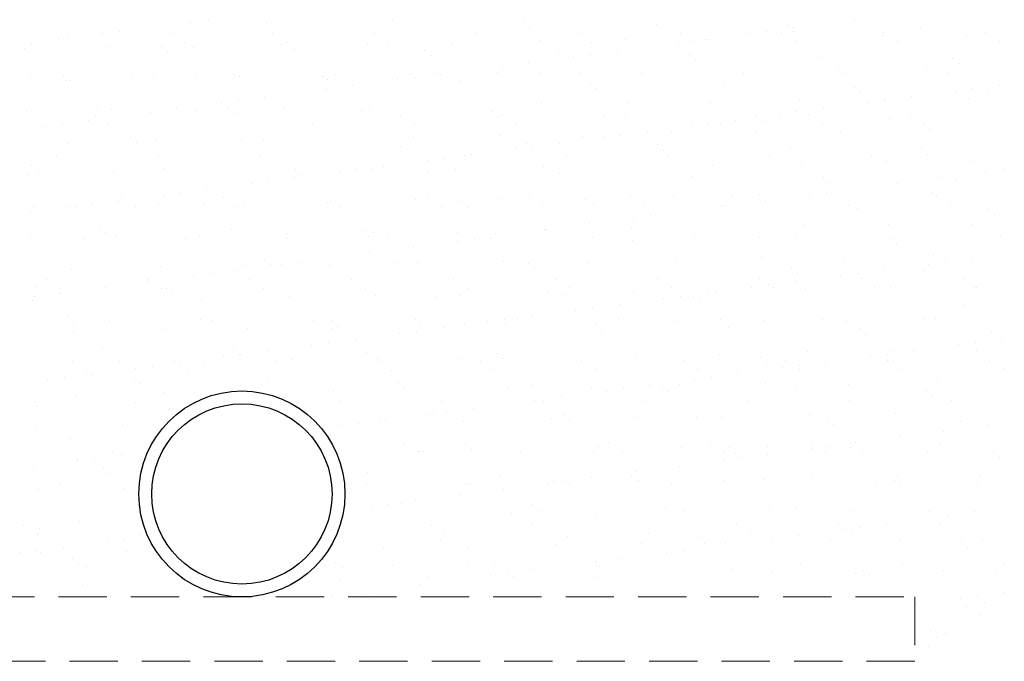
# Model space of a CAD drawing. Extents: x 3188 to 4584, y 1528 to 3538.
# Drawn here: x 4020 to 4097, y 2743 to 2792 of the extents above; entities that cross this region are included whole.
import ezdxf

# ---------------------------------------------------------------- set-up
doc = ezdxf.new("R2010")
doc.units = 0
doc.header["$LTSCALE"] = 25
doc.linetypes.add('DASHED', pattern=[0.75, 0.5, -0.25])
doc.linetypes.add('STIPLET04', pattern=[0.8, 0.4, -0.4])
for name, color, linetype, lineweight in [('A99--S-', 8, 'CONTINUOUS', 25), ('A99--SS', 8, 'CONTINUOUS', 9), ('A99-S-2', 8, 'STIPLET04', 13)]:
    doc.layers.add(name, color=color, linetype=linetype, lineweight=lineweight)

msp = doc.modelspace()

# ---------------------------------------------------------------- linework, layer by layer
at = {"layer": 'A99--S-'}
for radius in [8, 8, 8, 8, 7, 7, 7, 7]:
    msp.add_circle((4037.547, 2755.53), radius, dxfattribs=at)
at = {"layer": 'A99--SS'}
for p, q in [((4030.144, 2791.709), (4030.144, 2791.709)), ((4033.594, 2792.163), (4033.594, 2792.163)), ((4034.916, 2792.337), (4034.916, 2792.337)), ((4039.419, 2792.097), (4039.419, 2792.097)), ((4049.264, 2792.301), (4049.264, 2792.301)), ((4059.428, 2792.214), (4059.428, 2792.214)), ((4059.896, 2791.785), (4059.896, 2791.785)), ((4069.741, 2791.989), (4069.741, 2791.989)), ((4079.905, 2791.902), (4079.905, 2791.902)), ((4080.345, 2791.742), (4080.345, 2791.742)), ((4083.795, 2792.196), (4083.795, 2792.196)), ((4085.118, 2792.37), (4085.118, 2792.37)), ((4024.102, 2791.247), (4024.102, 2791.247)), ((4026.757, 2791.263), (4026.757, 2791.263)), ((4028.079, 2791.437), (4028.079, 2791.437)), ((4032.012, 2791.261), (4032.012, 2791.261)), ((4039.921, 2791.276), (4039.921, 2791.276)), ((4047.831, 2791.29), (4047.831, 2791.29)), ((4055.741, 2791.304), (4055.741, 2791.304)), ((4063.651, 2791.319), (4063.651, 2791.319)), ((4071.561, 2791.333), (4071.561, 2791.333)), ((4076.958, 2791.296), (4076.958, 2791.296)), ((4078.28, 2791.47), (4078.28, 2791.47)), ((4079.471, 2791.348), (4079.471, 2791.348)), ((4080.373, 2791.473), (4080.373, 2791.473)), ((4080.651, 2791.069), (4080.651, 2791.069)), ((4087.3, 2791.154), (4087.3, 2791.154)), ((4087.381, 2791.362), (4087.381, 2791.362)), ((4090.219, 2791.677), (4090.219, 2791.677)), ((4093.797, 2791.123), (4093.797, 2791.123)), ((4095.291, 2791.376), (4095.291, 2791.376)), ((4021.151, 2790.384), (4021.151, 2790.384)), ((4021.242, 2790.537), (4021.242, 2790.537)), ((4023.307, 2790.809), (4023.307, 2790.809)), ((4025.173, 2790.565), (4025.173, 2790.565)), ((4027.28, 2790.251), (4027.28, 2790.251)), ((4031.315, 2790.296), (4031.315, 2790.296)), ((4033.083, 2790.579), (4033.083, 2790.579)), ((4033.778, 2790.22), (4033.778, 2790.22)), ((4040.638, 2790.467), (4040.638, 2790.467)), ((4040.993, 2790.593), (4040.993, 2790.593)), ((4047.287, 2790.552), (4047.287, 2790.552)), ((4048.902, 2790.608), (4048.902, 2790.608)), ((4053.784, 2790.521), (4053.784, 2790.521)), ((4056.812, 2790.622), (4056.812, 2790.622)), ((4060.645, 2790.768), (4060.645, 2790.768)), ((4064.722, 2790.636), (4064.722, 2790.636)), ((4067.293, 2790.853), (4067.293, 2790.853)), ((4070.121, 2790.396), (4070.121, 2790.396)), ((4071.443, 2790.57), (4071.443, 2790.57)), ((4072.632, 2790.651), (4072.632, 2790.651)), ((4073.508, 2790.842), (4073.508, 2790.842)), ((4073.791, 2790.822), (4073.791, 2790.822)), ((4080.542, 2790.665), (4080.542, 2790.665)), ((4088.452, 2790.68), (4088.452, 2790.68)), ((4096.362, 2790.694), (4096.362, 2790.694)), ((4020.632, 2790.167), (4020.632, 2790.167)), ((4031.783, 2789.867), (4031.783, 2789.867)), ((4041.629, 2790.072), (4041.629, 2790.072)), ((4051.792, 2789.984), (4051.792, 2789.984)), ((4052.261, 2789.555), (4052.261, 2789.555)), ((4062.106, 2789.76), (4062.106, 2789.76)), ((4063.284, 2789.496), (4063.284, 2789.496)), ((4064.606, 2789.67), (4064.606, 2789.67)), ((4066.671, 2789.942), (4066.671, 2789.942)), ((4072.27, 2789.673), (4072.27, 2789.673)), ((4082.583, 2789.448), (4082.583, 2789.448)), ((4057.769, 2788.77), (4057.769, 2788.77)), ((4059.834, 2789.041), (4059.834, 2789.041)), ((4072.738, 2789.244), (4072.738, 2789.244)), ((4090.734, 2788.772), (4090.734, 2788.772)), ((4092.747, 2789.361), (4092.747, 2789.361)), ((4093.215, 2788.932), (4093.215, 2788.932)), ((4021.119, 2788.094), (4021.119, 2788.094)), ((4023.68, 2788.067), (4023.68, 2788.067)), ((4029.029, 2788.108), (4029.029, 2788.108)), ((4036.939, 2788.122), (4036.939, 2788.122)), ((4037.364, 2787.955), (4037.364, 2787.955)), ((4043.861, 2787.924), (4043.861, 2787.924)), ((4044.849, 2788.137), (4044.849, 2788.137)), ((4050.721, 2788.171), (4050.721, 2788.171)), ((4052.758, 2788.151), (4052.758, 2788.151)), ((4052.997, 2788.141), (4052.997, 2788.141)), ((4056.447, 2788.595), (4056.447, 2788.595)), ((4057.37, 2788.256), (4057.37, 2788.256)), ((4060.668, 2788.166), (4060.668, 2788.166)), ((4063.868, 2788.224), (4063.868, 2788.224)), ((4068.578, 2788.18), (4068.578, 2788.18)), ((4070.728, 2788.472), (4070.728, 2788.472)), ((4076.488, 2788.194), (4076.488, 2788.194)), ((4077.377, 2788.556), (4077.377, 2788.556)), ((4083.874, 2788.525), (4083.874, 2788.525)), ((4084.398, 2788.209), (4084.398, 2788.209)), ((4092.308, 2788.223), (4092.308, 2788.223)), ((4023.855, 2787.623), (4023.855, 2787.623)), ((4024.148, 2787.638), (4024.148, 2787.638)), ((4030.715, 2787.87), (4030.715, 2787.87)), ((4033.993, 2787.842), (4033.993, 2787.842)), ((4044.157, 2787.755), (4044.157, 2787.755)), ((4044.625, 2787.326), (4044.625, 2787.326)), ((4046.16, 2787.241), (4046.16, 2787.241)), ((4049.61, 2787.695), (4049.61, 2787.695)), ((4050.932, 2787.869), (4050.932, 2787.869)), ((4054.47, 2787.531), (4054.47, 2787.531)), ((4064.634, 2787.443), (4064.634, 2787.443)), ((4074.947, 2787.219), (4074.947, 2787.219)), ((4085.111, 2787.131), (4085.111, 2787.131)), ((4096.362, 2787.274), (4096.362, 2787.274)), ((4042.773, 2786.795), (4042.773, 2786.795)), ((4044.095, 2786.969), (4044.095, 2786.969)), ((4065.102, 2787.014), (4065.102, 2787.014)), ((4085.579, 2786.702), (4085.579, 2786.702)), ((4089.524, 2786.374), (4089.524, 2786.374)), ((4092.974, 2786.828), (4092.974, 2786.828)), ((4094.297, 2787.002), (4094.297, 2787.002)), ((4095.425, 2786.907), (4095.425, 2786.907)), ((4026.358, 2785.613), (4026.358, 2785.613)), ((4035.936, 2785.895), (4035.936, 2785.895)), ((4037.258, 2786.069), (4037.258, 2786.069)), ((4039.323, 2786.341), (4039.323, 2786.341)), ((4047.447, 2785.658), (4047.447, 2785.658)), ((4053.944, 2785.627), (4053.944, 2785.627)), ((4060.805, 2785.874), (4060.805, 2785.874)), ((4067.453, 2785.959), (4067.453, 2785.959)), ((4073.951, 2785.928), (4073.951, 2785.928)), ((4080.811, 2786.175), (4080.811, 2786.175)), ((4086.137, 2785.928), (4086.137, 2785.928)), ((4087.459, 2786.102), (4087.459, 2786.102)), ((4087.46, 2786.26), (4087.46, 2786.26)), ((4093.957, 2786.229), (4093.957, 2786.229)), ((4020.792, 2785.272), (4020.792, 2785.272)), ((4026.153, 2784.887), (4026.153, 2784.887)), ((4027.44, 2785.357), (4027.44, 2785.357)), ((4029.099, 2784.995), (4029.099, 2784.995)), ((4030.421, 2785.169), (4030.421, 2785.169)), ((4032.486, 2785.441), (4032.486, 2785.441)), ((4033.938, 2785.326), (4033.938, 2785.326)), ((4034.063, 2784.901), (4034.063, 2784.901)), ((4036.521, 2785.526), (4036.521, 2785.526)), ((4036.989, 2785.097), (4036.989, 2785.097)), ((4040.798, 2785.573), (4040.798, 2785.573)), ((4041.973, 2784.915), (4041.973, 2784.915)), ((4046.835, 2785.301), (4046.835, 2785.301)), ((4049.883, 2784.93), (4049.883, 2784.93)), ((4056.998, 2785.214), (4056.998, 2785.214)), ((4057.793, 2784.944), (4057.793, 2784.944)), ((4065.703, 2784.958), (4065.703, 2784.958)), ((4067.312, 2784.989), (4067.312, 2784.989)), ((4073.612, 2784.973), (4073.612, 2784.973)), ((4077.476, 2784.902), (4077.476, 2784.902)), ((4079.3, 2785.028), (4079.3, 2785.028)), ((4080.622, 2785.202), (4080.622, 2785.202)), ((4081.522, 2784.987), (4081.522, 2784.987)), ((4082.687, 2785.474), (4082.687, 2785.474)), ((4089.432, 2785.001), (4089.432, 2785.001)), ((4022.262, 2784.095), (4022.262, 2784.095)), ((4023.584, 2784.269), (4023.584, 2784.269)), ((4025.649, 2784.541), (4025.649, 2784.541)), ((4027.224, 2784.204), (4027.224, 2784.204)), ((4035.134, 2784.219), (4035.134, 2784.219)), ((4043.044, 2784.233), (4043.044, 2784.233)), ((4050.954, 2784.247), (4050.954, 2784.247)), ((4057.467, 2784.785), (4057.467, 2784.785)), ((4058.864, 2784.262), (4058.864, 2784.262)), ((4066.774, 2784.276), (4066.774, 2784.276)), ((4072.463, 2784.128), (4072.463, 2784.128)), ((4073.785, 2784.302), (4073.785, 2784.302)), ((4074.684, 2784.29), (4074.684, 2784.29)), ((4075.85, 2784.574), (4075.85, 2784.574)), ((4077.944, 2784.473), (4077.944, 2784.473)), ((4082.594, 2784.305), (4082.594, 2784.305)), ((4087.789, 2784.677), (4087.789, 2784.677)), ((4090.503, 2784.319), (4090.503, 2784.319)), ((4028.886, 2783.297), (4028.886, 2783.297)), ((4057.53, 2783.361), (4057.53, 2783.361)), ((4064.028, 2783.33), (4064.028, 2783.33)), ((4066.948, 2783.402), (4066.948, 2783.402)), ((4069.013, 2783.673), (4069.013, 2783.673)), ((4070.888, 2783.577), (4070.888, 2783.577)), ((4077.537, 2783.662), (4077.537, 2783.662)), ((4084.034, 2783.631), (4084.034, 2783.631)), ((4090.894, 2783.878), (4090.894, 2783.878)), ((4024.015, 2782.729), (4024.015, 2782.729)), ((4029.354, 2782.868), (4029.354, 2782.868)), ((4030.875, 2782.976), (4030.875, 2782.976)), ((4037.524, 2783.061), (4037.524, 2783.061)), ((4039.199, 2783.072), (4039.199, 2783.072)), ((4044.021, 2783.029), (4044.021, 2783.029)), ((4049.363, 2782.985), (4049.363, 2782.985)), ((4049.831, 2782.556), (4049.831, 2782.556)), ((4050.881, 2783.277), (4050.881, 2783.277)), ((4059.676, 2782.76), (4059.676, 2782.76)), ((4062.176, 2782.773), (4062.176, 2782.773)), ((4065.626, 2783.227), (4065.626, 2783.227)), ((4069.84, 2782.673), (4069.84, 2782.673)), ((4038.99, 2781.762), (4038.99, 2781.762)), ((4046.9, 2781.776), (4046.9, 2781.776)), ((4054.81, 2781.791), (4054.81, 2781.791)), ((4055.339, 2781.873), (4055.339, 2781.873)), ((4058.789, 2782.327), (4058.789, 2782.327)), ((4060.111, 2782.501), (4060.111, 2782.501)), ((4062.72, 2781.805), (4062.72, 2781.805)), ((4070.308, 2782.244), (4070.308, 2782.244)), ((4070.63, 2781.819), (4070.63, 2781.819)), ((4078.54, 2781.834), (4078.54, 2781.834)), ((4080.154, 2782.448), (4080.154, 2782.448)), ((4086.45, 2781.848), (4086.45, 2781.848)), ((4090.317, 2782.361), (4090.317, 2782.361)), ((4090.785, 2781.932), (4090.785, 2781.932)), ((4094.359, 2781.863), (4094.359, 2781.863)), ((4021.25, 2781.067), (4021.25, 2781.067)), ((4023.17, 2781.733), (4023.17, 2781.733)), ((4031.08, 2781.748), (4031.08, 2781.748)), ((4051.952, 2781.427), (4051.952, 2781.427)), ((4053.274, 2781.601), (4053.274, 2781.601)), ((4067.613, 2781.065), (4067.613, 2781.065)), ((4074.111, 2781.034), (4074.111, 2781.034)), ((4080.971, 2781.281), (4080.971, 2781.281)), ((4087.62, 2781.366), (4087.62, 2781.366)), ((4094.117, 2781.334), (4094.117, 2781.334)), ((4020.952, 2780.378), (4020.952, 2780.378)), ((4021.718, 2780.638), (4021.718, 2780.638)), ((4027.6, 2780.463), (4027.6, 2780.463)), ((4031.564, 2780.843), (4031.564, 2780.843)), ((4034.098, 2780.432), (4034.098, 2780.432)), ((4040.958, 2780.679), (4040.958, 2780.679)), ((4041.727, 2780.755), (4041.727, 2780.755)), ((4042.195, 2780.326), (4042.195, 2780.326)), ((4045.115, 2780.527), (4045.115, 2780.527)), ((4046.437, 2780.701), (4046.437, 2780.701)), ((4047.607, 2780.764), (4047.607, 2780.764)), ((4048.502, 2780.973), (4048.502, 2780.973)), ((4052.041, 2780.531), (4052.041, 2780.531)), ((4054.104, 2780.733), (4054.104, 2780.733)), ((4060.965, 2780.98), (4060.965, 2780.98)), ((4062.204, 2780.443), (4062.204, 2780.443)), ((4095.316, 2780.56), (4095.316, 2780.56)), ((4096.638, 2780.734), (4096.638, 2780.734)), ((4038.278, 2779.627), (4038.278, 2779.627)), ((4039.6, 2779.801), (4039.6, 2779.801)), ((4041.665, 2780.073), (4041.665, 2780.073)), ((4062.673, 2780.014), (4062.673, 2780.014)), ((4072.518, 2780.219), (4072.518, 2780.219)), ((4082.682, 2780.132), (4082.682, 2780.132)), ((4083.15, 2779.703), (4083.15, 2779.703)), ((4088.479, 2779.66), (4088.479, 2779.66)), ((4089.801, 2779.834), (4089.801, 2779.834)), ((4091.866, 2780.106), (4091.866, 2780.106)), ((4092.995, 2779.907), (4092.995, 2779.907)), ((4031.441, 2778.727), (4031.441, 2778.727)), ((4032.763, 2778.901), (4032.763, 2778.901)), ((4034.828, 2779.173), (4034.828, 2779.173)), ((4077.697, 2778.768), (4077.697, 2778.768)), ((4081.642, 2778.76), (4081.642, 2778.76)), ((4082.964, 2778.934), (4082.964, 2778.934)), ((4084.194, 2778.737), (4084.194, 2778.737)), ((4085.029, 2779.206), (4085.029, 2779.206)), ((4091.054, 2778.984), (4091.054, 2778.984)), ((4023.928, 2778.613), (4023.928, 2778.613)), ((4025.926, 2778.001), (4025.926, 2778.001)), ((4027.99, 2778.273), (4027.99, 2778.273)), ((4028.204, 2778.526), (4028.204, 2778.526)), ((4031.035, 2778.082), (4031.035, 2778.082)), ((4034.092, 2778.526), (4034.092, 2778.526)), ((4034.56, 2778.097), (4034.56, 2778.097)), ((4036.114, 2778.54), (4036.114, 2778.54)), ((4037.684, 2778.166), (4037.684, 2778.166)), ((4044.024, 2778.555), (4044.024, 2778.555)), ((4044.181, 2778.135), (4044.181, 2778.135)), ((4044.405, 2778.301), (4044.405, 2778.301)), ((4051.041, 2778.382), (4051.041, 2778.382)), ((4051.934, 2778.569), (4051.934, 2778.569)), ((4054.569, 2778.214), (4054.569, 2778.214)), ((4057.69, 2778.467), (4057.69, 2778.467)), ((4059.844, 2778.584), (4059.844, 2778.584)), ((4064.188, 2778.436), (4064.188, 2778.436)), ((4064.882, 2777.99), (4064.882, 2777.99)), ((4067.754, 2778.598), (4067.754, 2778.598)), ((4071.048, 2778.683), (4071.048, 2778.683)), ((4075.664, 2778.612), (4075.664, 2778.612)), ((4076.127, 2778.034), (4076.127, 2778.034)), ((4078.192, 2778.305), (4078.192, 2778.305)), ((4083.574, 2778.627), (4083.574, 2778.627)), ((4084.645, 2777.944), (4084.645, 2777.944)), ((4091.484, 2778.641), (4091.484, 2778.641)), ((4092.555, 2777.959), (4092.555, 2777.959)), ((4021.153, 2777.373), (4021.153, 2777.373)), ((4021.366, 2777.829), (4021.366, 2777.829)), ((4024.175, 2777.834), (4024.175, 2777.834)), ((4024.603, 2777.827), (4024.603, 2777.827)), ((4029.275, 2777.844), (4029.275, 2777.844)), ((4037.185, 2777.858), (4037.185, 2777.858)), ((4045.095, 2777.872), (4045.095, 2777.872)), ((4053.005, 2777.887), (4053.005, 2777.887)), ((4055.037, 2777.785), (4055.037, 2777.785)), ((4060.915, 2777.901), (4060.915, 2777.901)), ((4068.825, 2777.916), (4068.825, 2777.916)), ((4071.355, 2777.405), (4071.355, 2777.405)), ((4074.805, 2777.859), (4074.805, 2777.859)), ((4075.046, 2777.902), (4075.046, 2777.902)), ((4075.514, 2777.473), (4075.514, 2777.473)), ((4076.735, 2777.93), (4076.735, 2777.93)), ((4085.36, 2777.678), (4085.36, 2777.678)), ((4095.523, 2777.59), (4095.523, 2777.59)), ((4064.518, 2776.505), (4064.518, 2776.505)), ((4067.968, 2776.959), (4067.968, 2776.959)), ((4069.29, 2777.133), (4069.29, 2777.133)), ((4087.78, 2776.471), (4087.78, 2776.471)), ((4094.277, 2776.44), (4094.277, 2776.44)), ((4095.991, 2777.161), (4095.991, 2777.161)), ((4026.456, 2776.297), (4026.456, 2776.297)), ((4026.924, 2775.868), (4026.924, 2775.868)), ((4036.77, 2776.072), (4036.77, 2776.072)), ((4041.118, 2775.785), (4041.118, 2775.785)), ((4046.933, 2775.985), (4046.933, 2775.985)), ((4047.767, 2775.87), (4047.767, 2775.87)), ((4054.264, 2775.839), (4054.264, 2775.839)), ((4057.247, 2775.76), (4057.247, 2775.76)), ((4061.125, 2776.086), (4061.125, 2776.086)), ((4061.131, 2776.059), (4061.131, 2776.059)), ((4062.453, 2776.233), (4062.453, 2776.233)), ((4067.411, 2775.673), (4067.411, 2775.673)), ((4067.773, 2776.171), (4067.773, 2776.171)), ((4074.271, 2776.139), (4074.271, 2776.139)), ((4081.131, 2776.387), (4081.131, 2776.387)), ((4021.112, 2775.484), (4021.112, 2775.484)), ((4025.221, 2775.373), (4025.221, 2775.373)), ((4027.76, 2775.569), (4027.76, 2775.569)), ((4033.131, 2775.387), (4033.131, 2775.387)), ((4034.258, 2775.538), (4034.258, 2775.538)), ((4041.041, 2775.402), (4041.041, 2775.402)), ((4047.402, 2775.556), (4047.402, 2775.556)), ((4048.951, 2775.416), (4048.951, 2775.416)), ((4054.294, 2775.159), (4054.294, 2775.159)), ((4055.616, 2775.333), (4055.616, 2775.333)), ((4056.861, 2775.43), (4056.861, 2775.43)), ((4057.681, 2775.605), (4057.681, 2775.605)), ((4064.771, 2775.445), (4064.771, 2775.445)), ((4067.879, 2775.244), (4067.879, 2775.244)), ((4072.681, 2775.459), (4072.681, 2775.459)), ((4077.724, 2775.448), (4077.724, 2775.448)), ((4080.591, 2775.473), (4080.591, 2775.473)), ((4087.888, 2775.361), (4087.888, 2775.361)), ((4088.356, 2774.932), (4088.356, 2774.932)), ((4088.501, 2775.488), (4088.501, 2775.488)), ((4096.411, 2775.502), (4096.411, 2775.502)), ((4047.457, 2774.259), (4047.457, 2774.259)), ((4048.779, 2774.433), (4048.779, 2774.433)), ((4050.844, 2774.705), (4050.844, 2774.705)), ((4029.134, 2773.843), (4029.134, 2773.843)), ((4039.298, 2773.756), (4039.298, 2773.756)), ((4040.619, 2773.359), (4040.619, 2773.359)), ((4041.942, 2773.533), (4041.942, 2773.533)), ((4044.007, 2773.805), (4044.007, 2773.805)), ((4049.611, 2773.531), (4049.611, 2773.531)), ((4051.201, 2773.488), (4051.201, 2773.488)), ((4057.85, 2773.573), (4057.85, 2773.573)), ((4059.775, 2773.444), (4059.775, 2773.444)), ((4064.348, 2773.542), (4064.348, 2773.542)), ((4071.208, 2773.789), (4071.208, 2773.789)), ((4077.857, 2773.874), (4077.857, 2773.874)), ((4084.354, 2773.843), (4084.354, 2773.843)), ((4090.821, 2773.392), (4090.821, 2773.392)), ((4091.214, 2774.09), (4091.214, 2774.09)), ((4092.143, 2773.566), (4092.143, 2773.566)), ((4094.208, 2773.838), (4094.208, 2773.838)), ((4024.335, 2772.94), (4024.335, 2772.94)), ((4031.195, 2773.188), (4031.195, 2773.188)), ((4035.104, 2772.633), (4035.104, 2772.633)), ((4037.169, 2772.905), (4037.169, 2772.905)), ((4037.844, 2773.272), (4037.844, 2773.272)), ((4039.766, 2773.327), (4039.766, 2773.327)), ((4044.341, 2773.241), (4044.341, 2773.241)), ((4060.243, 2773.015), (4060.243, 2773.015)), ((4070.088, 2773.219), (4070.088, 2773.219)), ((4080.252, 2773.132), (4080.252, 2773.132)), ((4080.72, 2772.703), (4080.72, 2772.703)), ((4085.306, 2772.666), (4085.306, 2772.666)), ((4087.371, 2772.937), (4087.371, 2772.937)), ((4090.566, 2772.907), (4090.566, 2772.907)), ((4022.346, 2772.151), (4022.346, 2772.151)), ((4030.256, 2772.166), (4030.256, 2772.166)), ((4030.332, 2772.005), (4030.332, 2772.005)), ((4033.782, 2772.459), (4033.782, 2772.459)), ((4038.166, 2772.18), (4038.166, 2772.18)), ((4046.076, 2772.194), (4046.076, 2772.194)), ((4053.985, 2772.209), (4053.985, 2772.209)), ((4061.895, 2772.223), (4061.895, 2772.223)), ((4069.805, 2772.238), (4069.805, 2772.238)), ((4077.715, 2772.252), (4077.715, 2772.252)), ((4080.534, 2772.037), (4080.534, 2772.037)), ((4083.984, 2772.491), (4083.984, 2772.491)), ((4085.625, 2772.266), (4085.625, 2772.266)), ((4093.535, 2772.281), (4093.535, 2772.281)), ((4021.499, 2771.614), (4021.499, 2771.614)), ((4023.417, 2771.469), (4023.417, 2771.469)), ((4023.495, 2771.104), (4023.495, 2771.104)), ((4026.945, 2771.559), (4026.945, 2771.559)), ((4028.267, 2771.733), (4028.267, 2771.733)), ((4031.327, 2771.483), (4031.327, 2771.483)), ((4031.662, 2771.526), (4031.662, 2771.526)), ((4032.13, 2771.097), (4032.13, 2771.097)), ((4039.237, 2771.498), (4039.237, 2771.498)), ((4041.976, 2771.302), (4041.976, 2771.302)), ((4047.147, 2771.512), (4047.147, 2771.512)), ((4052.139, 2771.214), (4052.139, 2771.214)), ((4055.057, 2771.526), (4055.057, 2771.526)), ((4061.285, 2771.192), (4061.285, 2771.192)), ((4062.967, 2771.541), (4062.967, 2771.541)), ((4067.933, 2771.276), (4067.933, 2771.276)), ((4070.876, 2771.555), (4070.876, 2771.555)), ((4073.697, 2771.137), (4073.697, 2771.137)), ((4074.431, 2771.245), (4074.431, 2771.245)), ((4077.147, 2771.591), (4077.147, 2771.591)), ((4078.469, 2771.765), (4078.469, 2771.765)), ((4078.786, 2771.57), (4078.786, 2771.57)), ((4081.291, 2771.492), (4081.291, 2771.492)), ((4086.696, 2771.584), (4086.696, 2771.584)), ((4087.94, 2771.577), (4087.94, 2771.577)), ((4094.437, 2771.546), (4094.437, 2771.546)), ((4094.606, 2771.598), (4094.606, 2771.598)), ((4021.272, 2770.59), (4021.272, 2770.59)), ((4021.43, 2770.833), (4021.43, 2770.833)), ((4027.92, 2770.675), (4027.92, 2770.675)), ((4034.418, 2770.644), (4034.418, 2770.644)), ((4041.278, 2770.891), (4041.278, 2770.891)), ((4047.927, 2770.976), (4047.927, 2770.976)), ((4052.608, 2770.785), (4052.608, 2770.785)), ((4054.424, 2770.944), (4054.424, 2770.944)), ((4062.453, 2770.99), (4062.453, 2770.99)), ((4070.31, 2770.691), (4070.31, 2770.691)), ((4071.632, 2770.865), (4071.632, 2770.865)), ((4072.617, 2770.903), (4072.617, 2770.903)), ((4073.085, 2770.474), (4073.085, 2770.474)), ((4082.93, 2770.678), (4082.93, 2770.678)), ((4093.094, 2770.591), (4093.094, 2770.591)), ((4063.473, 2769.791), (4063.473, 2769.791)), ((4064.795, 2769.965), (4064.795, 2769.965)), ((4066.86, 2770.237), (4066.86, 2770.237)), ((4093.562, 2770.162), (4093.562, 2770.162)), ((4024.027, 2769.297), (4024.027, 2769.297)), ((4024.495, 2768.868), (4024.495, 2768.868)), ((4027.273, 2769.012), (4027.273, 2769.012)), ((4034.34, 2769.072), (4034.34, 2769.072)), ((4035.183, 2769.027), (4035.183, 2769.027)), ((4043.093, 2769.041), (4043.093, 2769.041)), ((4044.504, 2768.985), (4044.504, 2768.985)), ((4051.003, 2769.056), (4051.003, 2769.056)), ((4056.636, 2768.891), (4056.636, 2768.891)), ((4057.958, 2769.065), (4057.958, 2769.065)), ((4058.913, 2769.07), (4058.913, 2769.07)), ((4060.023, 2769.337), (4060.023, 2769.337)), ((4066.822, 2769.084), (4066.822, 2769.084)), ((4071.368, 2768.895), (4071.368, 2768.895)), ((4074.732, 2769.099), (4074.732, 2769.099)), ((4078.017, 2768.98), (4078.017, 2768.98)), ((4082.642, 2769.113), (4082.642, 2769.113)), ((4084.514, 2768.949), (4084.514, 2768.949)), ((4090.552, 2769.127), (4090.552, 2769.127)), ((4091.374, 2769.196), (4091.374, 2769.196)), ((4024.495, 2768.046), (4024.495, 2768.046)), ((4031.355, 2768.293), (4031.355, 2768.293)), ((4038.004, 2768.378), (4038.004, 2768.378)), ((4044.501, 2768.347), (4044.501, 2768.347)), ((4044.972, 2768.556), (4044.972, 2768.556)), ((4051.121, 2768.165), (4051.121, 2768.165)), ((4051.361, 2768.594), (4051.361, 2768.594)), ((4053.186, 2768.437), (4053.186, 2768.437)), ((4054.817, 2768.761), (4054.817, 2768.761)), ((4058.01, 2768.679), (4058.01, 2768.679)), ((4064.508, 2768.648), (4064.508, 2768.648)), ((4064.981, 2768.673), (4064.981, 2768.673)), ((4065.449, 2768.244), (4065.449, 2768.244)), ((4075.295, 2768.449), (4075.295, 2768.449)), ((4085.458, 2768.361), (4085.458, 2768.361)), ((4095.772, 2768.137), (4095.772, 2768.137)), ((4044.283, 2767.265), (4044.283, 2767.265)), ((4046.348, 2767.537), (4046.348, 2767.537)), ((4049.798, 2767.991), (4049.798, 2767.991)), ((4085.926, 2767.932), (4085.926, 2767.932)), ((4094.485, 2767.298), (4094.485, 2767.298)), ((4096.55, 2767.569), (4096.55, 2767.569)), ((4026.705, 2766.843), (4026.705, 2766.843)), ((4036.868, 2766.756), (4036.868, 2766.756)), ((4039.511, 2766.637), (4039.511, 2766.637)), ((4042.961, 2767.091), (4042.961, 2767.091)), ((4047.182, 2766.531), (4047.182, 2766.531)), ((4081.451, 2766.598), (4081.451, 2766.598)), ((4088.1, 2766.683), (4088.1, 2766.683)), ((4089.713, 2766.669), (4089.713, 2766.669)), ((4093.163, 2767.123), (4093.163, 2767.123)), ((4094.597, 2766.652), (4094.597, 2766.652)), ((4024.397, 2765.791), (4024.397, 2765.791)), ((4028.08, 2765.781), (4028.08, 2765.781)), ((4032.307, 2765.805), (4032.307, 2765.805)), ((4032.674, 2765.736), (4032.674, 2765.736)), ((4034.578, 2765.75), (4034.578, 2765.75)), ((4036.124, 2766.191), (4036.124, 2766.191)), ((4037.336, 2766.327), (4037.336, 2766.327)), ((4037.446, 2766.365), (4037.446, 2766.365)), ((4040.217, 2765.82), (4040.217, 2765.82)), ((4041.438, 2765.997), (4041.438, 2765.997)), ((4048.087, 2766.082), (4048.087, 2766.082)), ((4048.127, 2765.834), (4048.127, 2765.834)), ((4054.584, 2766.05), (4054.584, 2766.05)), ((4056.037, 2765.848), (4056.037, 2765.848)), ((4057.345, 2766.444), (4057.345, 2766.444)), ((4057.814, 2766.015), (4057.814, 2766.015)), ((4061.445, 2766.298), (4061.445, 2766.298)), ((4063.947, 2765.863), (4063.947, 2765.863)), ((4067.659, 2766.219), (4067.659, 2766.219)), ((4068.093, 2766.382), (4068.093, 2766.382)), ((4071.857, 2765.877), (4071.857, 2765.877)), ((4074.591, 2766.351), (4074.591, 2766.351)), ((4077.823, 2766.132), (4077.823, 2766.132)), ((4079.767, 2765.891), (4079.767, 2765.891)), ((4082.876, 2765.769), (4082.876, 2765.769)), ((4086.326, 2766.223), (4086.326, 2766.223)), ((4087.648, 2766.397), (4087.648, 2766.397)), ((4087.677, 2765.906), (4087.677, 2765.906)), ((4088.136, 2765.907), (4088.136, 2765.907)), ((4095.586, 2765.92), (4095.586, 2765.92)), ((4021.432, 2765.696), (4021.432, 2765.696)), ((4025.468, 2765.109), (4025.468, 2765.109)), ((4029.287, 2765.29), (4029.287, 2765.29)), ((4030.609, 2765.465), (4030.609, 2765.465)), ((4033.378, 2765.123), (4033.378, 2765.123)), ((4041.288, 2765.137), (4041.288, 2765.137)), ((4049.198, 2765.152), (4049.198, 2765.152)), ((4057.108, 2765.166), (4057.108, 2765.166)), ((4065.018, 2765.18), (4065.018, 2765.18)), ((4072.928, 2765.195), (4072.928, 2765.195)), ((4078.291, 2765.703), (4078.291, 2765.703)), ((4079.489, 2765.323), (4079.489, 2765.323)), ((4080.811, 2765.497), (4080.811, 2765.497)), ((4080.838, 2765.209), (4080.838, 2765.209)), ((4088.748, 2765.223), (4088.748, 2765.223)), ((4096.658, 2765.238), (4096.658, 2765.238)), ((4022.45, 2764.39), (4022.45, 2764.39)), ((4023.772, 2764.564), (4023.772, 2764.564)), ((4025.837, 2764.836), (4025.837, 2764.836)), ((4029.233, 2764.527), (4029.233, 2764.527)), ((4039.546, 2764.302), (4039.546, 2764.302)), ((4049.71, 2764.215), (4049.71, 2764.215)), ((4072.652, 2764.423), (4072.652, 2764.423)), ((4073.974, 2764.597), (4073.974, 2764.597)), ((4076.039, 2764.869), (4076.039, 2764.869)), ((4091.534, 2764.302), (4091.534, 2764.302)), ((4029.701, 2764.098), (4029.701, 2764.098)), ((4044.661, 2763.453), (4044.661, 2763.453)), ((4050.178, 2763.786), (4050.178, 2763.786)), ((4051.521, 2763.7), (4051.521, 2763.7)), ((4058.17, 2763.785), (4058.17, 2763.785)), ((4060.023, 2763.99), (4060.023, 2763.99)), ((4064.668, 2763.754), (4064.668, 2763.754)), ((4065.815, 2763.523), (4065.815, 2763.523)), ((4067.137, 2763.697), (4067.137, 2763.697)), ((4069.202, 2763.969), (4069.202, 2763.969)), ((4070.187, 2763.903), (4070.187, 2763.903)), ((4070.655, 2763.474), (4070.655, 2763.474)), ((4071.528, 2764.001), (4071.528, 2764.001)), ((4078.177, 2764.086), (4078.177, 2764.086)), ((4080.501, 2763.678), (4080.501, 2763.678)), ((4084.674, 2764.055), (4084.674, 2764.055)), ((4090.664, 2763.591), (4090.664, 2763.591)), ((4024.655, 2763.152), (4024.655, 2763.152)), ((4029.324, 2762.652), (4029.324, 2762.652)), ((4031.515, 2763.399), (4031.515, 2763.399)), ((4045.144, 2762.681), (4045.144, 2762.681)), ((4053.054, 2762.695), (4053.054, 2762.695)), ((4060.3, 2762.797), (4060.3, 2762.797)), ((4060.964, 2762.709), (4060.964, 2762.709)), ((4062.365, 2763.069), (4062.365, 2763.069)), ((4068.874, 2762.724), (4068.874, 2762.724)), ((4076.784, 2762.738), (4076.784, 2762.738)), ((4084.694, 2762.753), (4084.694, 2762.753)), ((4091.132, 2763.162), (4091.132, 2763.162)), ((4092.604, 2762.767), (4092.604, 2762.767)), ((4021.414, 2762.638), (4021.414, 2762.638)), ((4021.597, 2762.297), (4021.597, 2762.297)), ((4031.911, 2762.073), (4031.911, 2762.073)), ((4053.462, 2761.897), (4053.462, 2761.897)), ((4055.527, 2762.169), (4055.527, 2762.169)), ((4058.977, 2762.623), (4058.977, 2762.623)), ((4022.065, 2761.868), (4022.065, 2761.868)), ((4048.247, 2761.187), (4048.247, 2761.187)), ((4048.69, 2761.269), (4048.69, 2761.269)), ((4052.14, 2761.723), (4052.14, 2761.723)), ((4052.388, 2761.761), (4052.388, 2761.761)), ((4054.744, 2761.156), (4054.744, 2761.156)), ((4061.605, 2761.403), (4061.605, 2761.403)), ((4062.552, 2761.673), (4062.552, 2761.673)), ((4063.02, 2761.244), (4063.02, 2761.244)), ((4068.253, 2761.488), (4068.253, 2761.488)), ((4072.865, 2761.449), (4072.865, 2761.449)), ((4074.751, 2761.457), (4074.751, 2761.457)), ((4081.611, 2761.704), (4081.611, 2761.704)), ((4083.029, 2761.362), (4083.029, 2761.362)), ((4088.26, 2761.789), (4088.26, 2761.789)), ((4093.342, 2761.137), (4093.342, 2761.137)), ((4094.757, 2761.758), (4094.757, 2761.758)), ((4021.592, 2760.802), (4021.592, 2760.802)), ((4028.24, 2760.887), (4028.24, 2760.887)), ((4045.303, 2760.823), (4045.303, 2760.823)), ((4046.625, 2760.997), (4046.625, 2760.997)), ((4083.497, 2760.933), (4083.497, 2760.933)), ((4092.055, 2760.401), (4092.055, 2760.401)), ((4095.505, 2760.855), (4095.505, 2760.855)), ((4024.275, 2759.843), (4024.275, 2759.843)), ((4088.668, 2759.955), (4088.668, 2759.955)), ((4089.99, 2760.129), (4089.99, 2760.129)), ((4026.449, 2759.43), (4026.449, 2759.43)), ((4044.752, 2759.531), (4044.752, 2759.531)), ((4050.178, 2759.474), (4050.178, 2759.474)), ((4054.916, 2759.444), (4054.916, 2759.444)), ((4055.384, 2759.015), (4055.384, 2759.015)), ((4058.088, 2759.488), (4058.088, 2759.488)), ((4058.33, 2758.891), (4058.33, 2758.891)), ((4064.828, 2758.86), (4064.828, 2758.86)), ((4065.229, 2759.22), (4065.229, 2759.22)), ((4065.998, 2759.502), (4065.998, 2759.502)), ((4071.688, 2759.107), (4071.688, 2759.107)), ((4073.908, 2759.517), (4073.908, 2759.517)), ((4074.979, 2758.834), (4074.979, 2758.834)), ((4075.393, 2759.132), (4075.393, 2759.132)), ((4078.337, 2759.192), (4078.337, 2759.192)), ((4081.818, 2759.531), (4081.818, 2759.531)), ((4081.831, 2759.055), (4081.831, 2759.055)), ((4082.889, 2758.849), (4082.889, 2758.849)), ((4083.153, 2759.229), (4083.153, 2759.229)), ((4084.834, 2759.16), (4084.834, 2759.16)), ((4085.218, 2759.501), (4085.218, 2759.501)), ((4085.707, 2758.908), (4085.707, 2758.908)), ((4089.728, 2759.545), (4089.728, 2759.545)), ((4090.799, 2758.863), (4090.799, 2758.863)), ((4091.694, 2759.408), (4091.694, 2759.408)), ((4024.792, 2758.122), (4024.792, 2758.122)), ((4024.815, 2758.258), (4024.815, 2758.258)), ((4026.114, 2758.296), (4026.114, 2758.296)), ((4027.52, 2758.748), (4027.52, 2758.748)), ((4028.179, 2758.568), (4028.179, 2758.568)), ((4051.249, 2758.791), (4051.249, 2758.791)), ((4051.681, 2758.806), (4051.681, 2758.806)), ((4059.159, 2758.806), (4059.159, 2758.806)), ((4067.069, 2758.82), (4067.069, 2758.82)), ((4074.994, 2758.155), (4074.994, 2758.155)), ((4075.861, 2758.703), (4075.861, 2758.703)), ((4076.316, 2758.329), (4076.316, 2758.329)), ((4078.381, 2758.601), (4078.381, 2758.601)), ((4095.87, 2758.82), (4095.87, 2758.82)), ((4096.339, 2758.391), (4096.339, 2758.391)), ((4021.342, 2757.668), (4021.342, 2757.668)), ((4026.803, 2757.527), (4026.803, 2757.527)), ((4069.478, 2757.429), (4069.478, 2757.429)), ((4071.543, 2757.701), (4071.543, 2757.701)), ((4027.271, 2757.098), (4027.271, 2757.098)), ((4047.28, 2757.215), (4047.28, 2757.215)), ((4047.749, 2756.786), (4047.749, 2756.786)), ((4057.594, 2756.99), (4057.594, 2756.99)), ((4064.706, 2756.801), (4064.706, 2756.801)), ((4067.758, 2756.903), (4067.758, 2756.903)), ((4068.156, 2757.255), (4068.156, 2757.255)), ((4068.413, 2756.594), (4068.413, 2756.594)), ((4074.911, 2756.563), (4074.911, 2756.563)), ((4078.071, 2756.678), (4078.071, 2756.678)), ((4081.771, 2756.81), (4081.771, 2756.81)), ((4088.235, 2756.591), (4088.235, 2756.591)), ((4088.42, 2756.895), (4088.42, 2756.895)), ((4094.917, 2756.864), (4094.917, 2756.864)), ((4021.752, 2755.908), (4021.752, 2755.908)), ((4023.466, 2756.277), (4023.466, 2756.277)), ((4028.4, 2755.992), (4028.4, 2755.992)), ((4047.195, 2756.32), (4047.195, 2756.32)), ((4048.407, 2756.293), (4048.407, 2756.293)), ((4054.904, 2756.262), (4054.904, 2756.262)), ((4055.105, 2756.335), (4055.105, 2756.335)), ((4057.869, 2755.901), (4057.869, 2755.901)), ((4061.319, 2756.355), (4061.319, 2756.355)), ((4061.765, 2756.509), (4061.765, 2756.509)), ((4062.641, 2756.529), (4062.641, 2756.529)), ((4063.015, 2756.349), (4063.015, 2756.349)), ((4068.226, 2756.474), (4068.226, 2756.474)), ((4070.925, 2756.363), (4070.925, 2756.363)), ((4078.835, 2756.378), (4078.835, 2756.378)), ((4086.745, 2756.392), (4086.745, 2756.392)), ((4088.703, 2756.162), (4088.703, 2756.162)), ((4094.655, 2756.407), (4094.655, 2756.407)), ((4029.481, 2755.073), (4029.481, 2755.073)), ((4054.482, 2755.455), (4054.482, 2755.455)), ((4055.804, 2755.629), (4055.804, 2755.629)), ((4047.645, 2754.554), (4047.645, 2754.554)), ((4048.967, 2754.729), (4048.967, 2754.729)), ((4049.958, 2754.761), (4049.958, 2754.761)), ((4051.032, 2755), (4051.032, 2755)), ((4060.122, 2754.674), (4060.122, 2754.674)), ((4060.59, 2754.245), (4060.59, 2754.245)), ((4070.436, 2754.449), (4070.436, 2754.449)), ((4078.497, 2754.297), (4078.497, 2754.297)), ((4080.599, 2754.362), (4080.599, 2754.362)), ((4084.994, 2754.266), (4084.994, 2754.266)), ((4091.854, 2754.513), (4091.854, 2754.513)), ((4051.842, 2753.912), (4051.842, 2753.912)), ((4058.49, 2753.997), (4058.49, 2753.997)), ((4064.988, 2753.965), (4064.988, 2753.965)), ((4071.848, 2754.213), (4071.848, 2754.213)), ((4081.067, 2753.933), (4081.067, 2753.933)), ((4090.913, 2754.137), (4090.913, 2754.137)), ((4091.01, 2753.687), (4091.01, 2753.687)), ((4092.332, 2753.861), (4092.332, 2753.861)), ((4094.397, 2754.133), (4094.397, 2754.133)), ((4020.59, 2753.056), (4020.59, 2753.056)), ((4021.846, 2752.844), (4021.846, 2752.844)), ((4024.975, 2753.364), (4024.975, 2753.364)), ((4028.5, 2753.07), (4028.5, 2753.07)), ((4052.23, 2753.113), (4052.23, 2753.113)), ((4060.14, 2753.128), (4060.14, 2753.128)), ((4068.05, 2753.142), (4068.05, 2753.142)), ((4075.959, 2753.156), (4075.959, 2753.156)), ((4083.869, 2753.171), (4083.869, 2753.171)), ((4084.172, 2752.787), (4084.172, 2752.787)), ((4085.495, 2752.961), (4085.495, 2752.961)), ((4087.56, 2753.233), (4087.56, 2753.233)), ((4091.779, 2753.185), (4091.779, 2753.185)), ((4021.661, 2752.373), (4021.661, 2752.373)), ((4028.456, 2752.028), (4028.456, 2752.028)), ((4029.571, 2752.388), (4029.571, 2752.388)), ((4045.391, 2752.416), (4045.391, 2752.416)), ((4052.486, 2752.444), (4052.486, 2752.444)), ((4052.955, 2752.015), (4052.955, 2752.015)), ((4053.301, 2752.431), (4053.301, 2752.431)), ((4061.211, 2752.445), (4061.211, 2752.445)), ((4062.8, 2752.22), (4062.8, 2752.22)), ((4069.121, 2752.46), (4069.121, 2752.46)), ((4072.964, 2752.133), (4072.964, 2752.133)), ((4077.031, 2752.474), (4077.031, 2752.474)), ((4078.657, 2752.061), (4078.657, 2752.061)), ((4080.722, 2752.333), (4080.722, 2752.333)), ((4084.94, 2752.488), (4084.94, 2752.488)), ((4088.58, 2752.001), (4088.58, 2752.001)), ((4092.85, 2752.503), (4092.85, 2752.503)), ((4095.077, 2751.97), (4095.077, 2751.97)), ((4023.684, 2751.4), (4023.684, 2751.4)), ((4027.134, 2751.854), (4027.134, 2751.854)), ((4048.567, 2751.399), (4048.567, 2751.399)), ((4055.064, 2751.368), (4055.064, 2751.368)), ((4061.925, 2751.615), (4061.925, 2751.615)), ((4068.573, 2751.7), (4068.573, 2751.7)), ((4073.432, 2751.704), (4073.432, 2751.704)), ((4073.885, 2751.433), (4073.885, 2751.433)), ((4075.071, 2751.669), (4075.071, 2751.669)), ((4077.335, 2751.887), (4077.335, 2751.887)), ((4081.931, 2751.916), (4081.931, 2751.916)), ((4083.277, 2751.908), (4083.277, 2751.908)), ((4093.441, 2751.821), (4093.441, 2751.821)), ((4093.909, 2751.392), (4093.909, 2751.392)), ((4020.297, 2750.954), (4020.297, 2750.954)), ((4021.619, 2751.128), (4021.619, 2751.128)), ((4021.912, 2751.014), (4021.912, 2751.014)), ((4024.374, 2750.527), (4024.374, 2750.527)), ((4028.56, 2751.098), (4028.56, 2751.098)), ((4067.048, 2750.533), (4067.048, 2750.533)), ((4070.498, 2750.987), (4070.498, 2750.987)), ((4071.82, 2751.161), (4071.82, 2751.161)), ((4024.842, 2750.098), (4024.842, 2750.098)), ((4025.517, 2749.917), (4025.517, 2749.917)), ((4044.851, 2750.215), (4044.851, 2750.215)), ((4045.319, 2749.786), (4045.319, 2749.786)), ((4049.247, 2749.96), (4049.247, 2749.96)), ((4055.164, 2749.991), (4055.164, 2749.991)), ((4057.157, 2749.974), (4057.157, 2749.974)), ((4063.661, 2750.087), (4063.661, 2750.087)), ((4064.983, 2750.261), (4064.983, 2750.261)), ((4065.067, 2749.989), (4065.067, 2749.989)), ((4065.328, 2749.903), (4065.328, 2749.903)), ((4072.977, 2750.003), (4072.977, 2750.003)), ((4075.642, 2749.679), (4075.642, 2749.679)), ((4080.887, 2750.017), (4080.887, 2750.017)), ((4088.796, 2750.032), (4088.796, 2750.032)), ((4096.706, 2750.046), (4096.706, 2750.046)), ((4052.002, 2749.018), (4052.002, 2749.018)), ((4056.824, 2749.186), (4056.824, 2749.186)), ((4058.146, 2749.361), (4058.146, 2749.361)), ((4058.65, 2749.102), (4058.65, 2749.102)), ((4060.211, 2749.632), (4060.211, 2749.632)), ((4065.148, 2749.071), (4065.148, 2749.071)), ((4065.796, 2749.474), (4065.796, 2749.474)), ((4072.008, 2749.318), (4072.008, 2749.318)), ((4078.657, 2749.403), (4078.657, 2749.403)), ((4085.154, 2749.372), (4085.154, 2749.372)), ((4085.805, 2749.591), (4085.805, 2749.591)), ((4086.273, 2749.162), (4086.273, 2749.162)), ((4092.015, 2749.619), (4092.015, 2749.619)), ((4096.119, 2749.367), (4096.119, 2749.367)), ((4025.135, 2748.47), (4025.135, 2748.47)), ((4031.995, 2748.717), (4031.995, 2748.717)), ((4045.141, 2748.771), (4045.141, 2748.771)), ((4049.987, 2748.286), (4049.987, 2748.286)), ((4051.309, 2748.46), (4051.309, 2748.46)), ((4053.374, 2748.732), (4053.374, 2748.732)), ((4027.052, 2748.073), (4027.052, 2748.073)), ((4044.472, 2747.56), (4044.472, 2747.56)), ((4046.537, 2747.832), (4046.537, 2747.832)), ((4047.529, 2747.761), (4047.529, 2747.761)), ((4057.693, 2747.674), (4057.693, 2747.674)), ((4093.351, 2747.419), (4093.351, 2747.419)), ((4094.674, 2747.593), (4094.674, 2747.593)), ((4096.739, 2747.865), (4096.739, 2747.865)), ((4089.901, 2746.965), (4089.901, 2746.965)), ((4093.831, 2746.825), (4093.831, 2746.825)), ((4095.237, 2747.075), (4095.237, 2747.075)), ((4094.902, 2746.142), (4094.902, 2746.142)), ((4091.011, 2744.821), (4091.011, 2744.821)), ((4091.48, 2744.392), (4091.48, 2744.392)), ((4092.175, 2744.725), (4092.175, 2744.725)), ((4090.848, 2743.671), (4090.848, 2743.671))]:
    msp.add_line(p, q, dxfattribs=at)
at = {"layer": 'A99-S-2', "linetype": 'DASHED', "ltscale": 0.3}
msp.add_lwpolyline([(3190.81, 2747.53), (4089.789, 2747.53), (4089.789, 2742.53), (3190.81, 2742.53)], dxfattribs=at)

doc.saveas('drawing.dxf')
